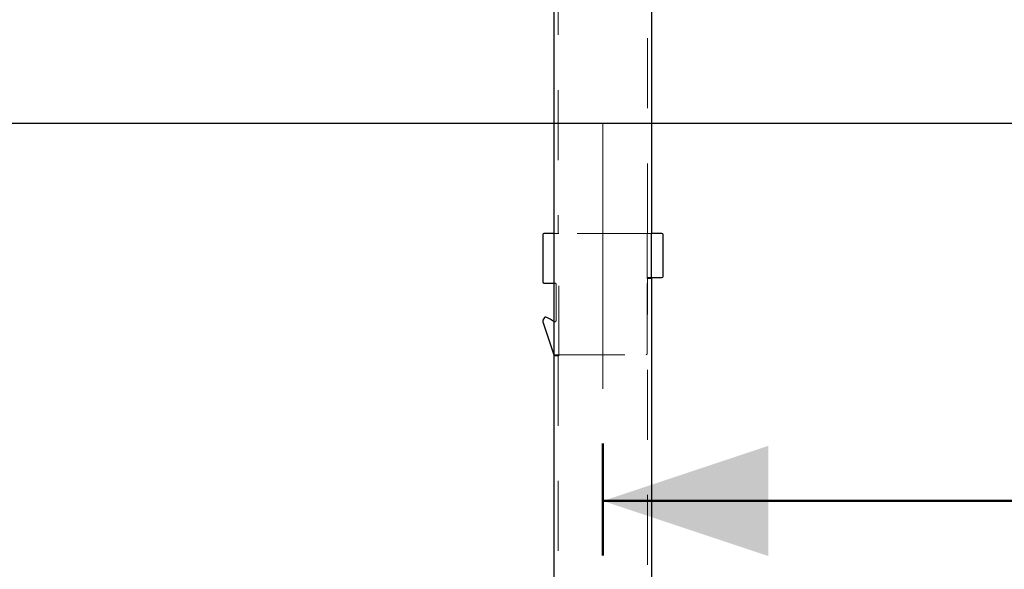
# Model space of a CAD drawing. Units: millimetres. Extents: x 0 to 42, y 0 to 29.8.
# Drawn here: x 25.9 to 27.7, y 5.8 to 6.8 of the extents above; entities that cross this region are included whole.
import ezdxf

# ---------------------------------------------------------------- set-up
doc = ezdxf.new("R2010")
doc.units = ezdxf.units.MM
doc.linetypes.add('CENTERX2', pattern=[2.032, 1.27, -0.254, 0.254, -0.254])
doc.linetypes.add('HIDDEN', pattern=[0.1905, 0.127, -0.0635])
doc.styles.add('SLDTEXTSTYLE0', font='TXT', dxfattribs={"width": 0.605})
doc.dimstyles.new('SLDDIMSTYLE0', dxfattribs={"dimtxt": 0.35, "dimasz": 0.3, "dimexe": 0, "dimexo": 0.0625, "dimgap": 0.0875, "dimtad": 1, "dimlfac": 50, "dimrnd": 1e-09, "dimzin": 12, "dimdsep": 46, "dimtxsty": 'SLDTEXTSTYLE0', "dimsah": 1, "dimcen": 0.09, "dimadec": 0, "dimazin": 3, "dimtfac": 1, "dimtofl": 0, "dimtmove": 0, "dimatfit": 3, "dimfxl": 0, "dimfrac": 2, "dimtolj": 1, "dimtzin": 12, "dimarcsym": 0})

# ---------------------------------------------------------------- blocks, each defined once
blk = doc.blocks.new('_D_9')
at = {"color": 7, "linetype": 'Continuous', "lineweight": 50}
for p, q in [((30.1251, 6.3403), (30.1251, 5.855)), ((26.9251, 6.0583), (26.9251, 5.855)), ((30.1251, 5.9541), (26.9251, 5.9541))]:
    blk.add_line(p, q, dxfattribs=at)
for points in [[(26.9251, 5.9541), (27.2251, 5.8541), (27.2251, 6.0541)], [(30.1251, 5.9541), (29.8251, 6.0541), (29.8251, 5.8541)]]:
    blk.add_solid(points, dxfattribs=at)
at = {"color": 7, "linetype": 'Continuous', "lineweight": 50, "insert": (28.1962, 6.4052), "char_height": 0.35, "attachment_point": 1, "style": 'SLDTEXTSTYLE0'}
blk.add_mtext('160', dxfattribs=at)

msp = doc.modelspace()

# ---------------------------------------------------------------- linework, layer by layer
at = {"color": 7, "linetype": 'HIDDEN', "lineweight": 18}
for p, q in [((26.84415, 6.92635), (26.84415, 6.43934)), ((27.00595, 6.43934), (27.00595, 6.92636)), ((26.8369, 6.43934), (26.84497, 6.43934)), ((26.84497, 6.21734), (26.84497, 6.43934)), ((27.00513, 6.43934), (26.84497, 6.43934)), ((27.00513, 6.35734), (27.00513, 6.43934)), ((27.0132, 6.43934), (27.00513, 6.43934)), ((27.0132, 6.35734), (27.00513, 6.35734)), ((27.00533, 6.22134), (27.00533, 6.35734)), ((27.00595, 4.93014), (27.00595, 6.35734)), ((27.00733, 6.35934), (27.0132, 6.35934)), ((26.8369, 6.34934), (26.83805, 6.34934)), ((26.84005, 6.34734), (26.84005, 6.28075)), ((26.8369, 6.21734), (26.84497, 6.21734)), ((26.83749, 6.21934), (27.00333, 6.21934)), ((26.84415, 6.21734), (26.84415, 4.85334))]:
    msp.add_line(p, q, dxfattribs=at)
at = {"color": 7, "linetype": 'Continuous', "lineweight": 25}
for p, q in [((26.83615, 6.88436), (26.83615, 6.43934)), ((27.01395, 6.43934), (27.01395, 6.88436)), ((24.77405, 6.63934), (32.11198, 6.63934)), ((26.81605, 6.43734), (26.81605, 6.35134)), ((26.83671, 6.43934), (26.81805, 6.43934)), ((26.8369, 6.43934), (26.83671, 6.43934)), ((26.8369, 6.21734), (26.8369, 6.43934)), ((27.0132, 6.43934), (27.01339, 6.43934)), ((27.0132, 6.35734), (27.0132, 6.43934)), ((27.03205, 6.43934), (27.01339, 6.43934)), ((27.03405, 6.36134), (27.03405, 6.43734)), ((27.0132, 6.35934), (27.03205, 6.35934)), ((27.01395, 6.35734), (27.0132, 6.35734)), ((27.01395, 4.93012), (27.01395, 6.35734)), ((26.81805, 6.34934), (26.8369, 6.34934)), ((26.819, 6.28664), (26.8163, 6.2818)), ((26.81605, 6.28082), (26.81605, 6.27967)), ((26.81615, 6.27903), (26.83559, 6.22071)), ((26.83615, 6.21734), (26.83615, 4.85334)), ((26.83615, 6.21734), (26.8369, 6.21734))]:
    msp.add_line(p, q, dxfattribs=at)
at = {"color": 7, "linetype": 'CENTERX2', "lineweight": 18}
msp.add_line((26.92505, 6.63934), (26.92505, 6.15734), dxfattribs=at)
at = {"color": 7, "linetype": 'HIDDEN', "lineweight": 18, "flags": 128}
msp.add_lwpolyline([(26.8369, 6.21943), (26.83718, 6.21937), (26.83749, 6.21934)], dxfattribs=at)
at = {"color": 7, "linetype": 'Continuous', "lineweight": 25}
for centre, radius, start, end in [((26.81805, 6.43734), 0.002, 90, 180), ((27.03205, 6.43734), 0.002, 360, 90), ((27.03205, 6.36134), 0.002, 270, 0), ((26.81805, 6.35134), 0.002, 180, 270), ((26.82075, 6.28567), 0.002, 69.04216, 150.86212), ((26.79786, 6.2259), 0.066, 53.76775, 69.04216), ((26.81805, 6.28082), 0.002, 150.86212, 180), ((26.81805, 6.27967), 0.002, 180, 198.43495), ((26.83749, 6.22134), 0.002, 198.43495, 252.70548)]:
    msp.add_arc(centre, radius, start, end, dxfattribs=at)
at = {"color": 7, "linetype": 'HIDDEN', "lineweight": 18}
for centre, start, end in [((27.00733, 6.35734), 90, 180), ((26.83805, 6.34734), 0, 90), ((26.83805, 6.28075), 233.76775, 0), ((27.00333, 6.22134), 270, 0)]:
    msp.add_arc(centre, 0.002, start, end, dxfattribs=at)

# ---------------------------------------------------------------- dimensions: what is measured, and where the dimension line sits
at = {"color": 7, "linetype": 'Continuous', "lineweight": 50}
dim = msp.add_linear_dim(base=(26.92505, 5.95407), p1=(30.12505, 6.43934), p2=(26.92505, 6.15734), dimstyle='SLDDIMSTYLE0', dxfattribs=at)
dim.commit()
dim.dimension.update_dxf_attribs({"geometry": '_D_9', "text_midpoint": (28.52505, 5.95407), "dimtype": 160})

doc.saveas('drawing.dxf')
